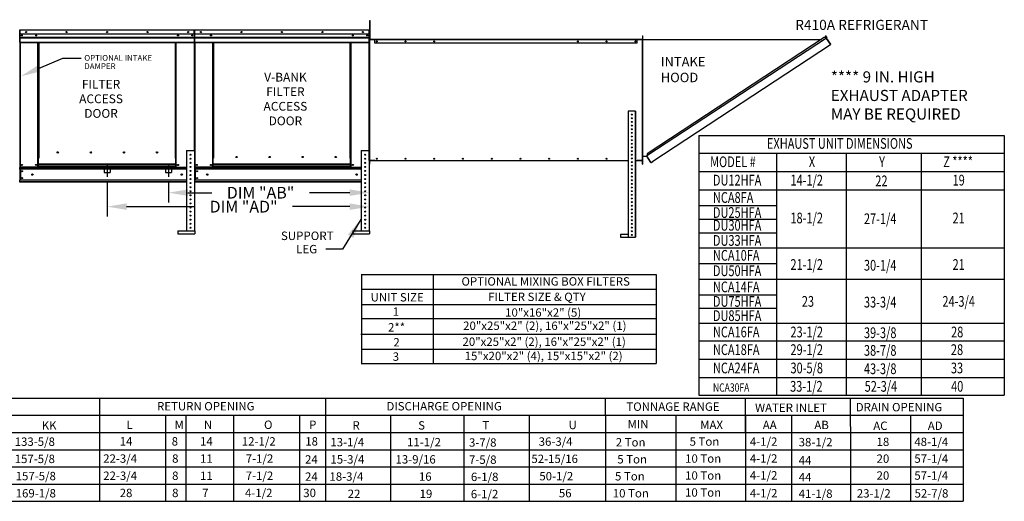
# Model space of a CAD drawing. Units: inches. Extents: x 257 to 3017, y -266 to 2.
# Drawn here: x 375 to 526, y -162 to -88 of the extents above; entities that cross this region are included whole.
import ezdxf
from ezdxf.enums import TextEntityAlignment as Align

# ---------------------------------------------------------------- set-up
doc = ezdxf.new("R2010")
doc.units = ezdxf.units.IN
doc.header["$LTSCALE"] = 4
doc.header["$MEASUREMENT"] = 0
doc.linetypes.add('CENTER2', pattern=[1.125, 0.75, -0.125, 0.125, -0.125])
doc.linetypes.add('DASHED', pattern=[0.75, 0.5, -0.25])
doc.dimstyles.new('MOD', dxfattribs={"dimscale": 1.5, "dimtxt": 1.2, "dimasz": 2, "dimexe": 1, "dimexo": 0.5, "dimgap": 1, "dimtad": 0, "dimtih": 1, "dimtoh": 1, "dimdec": 4, "dimzin": 0, "dimdsep": 46, "dimtxsty": 'Standard', "dimcen": 0.09, "dimadec": 0, "dimazin": 0, "dimtfac": 1, "dimtdec": 4, "dimtix": 1, "dimtofl": 0, "dimtmove": 0, "dimatfit": 3, "dimfxl": 1, "dimtolj": 1, "dimtzin": 0, "dimarcsym": 0})

# ---------------------------------------------------------------- blocks, each defined once
blk = doc.blocks.new('*D20')
at = {"color": 0, "lineweight": -2, "transparency": 16777216}
for p, q in [((388.39, -112.83), (388.39, -118.14)), ((428.71, -113.63), (428.71, -118.14)), ((391.39, -116.64), (401.88, -116.64)), ((425.71, -116.64), (416.88, -116.64))]:
    blk.add_line(p, q, dxfattribs=at)
at = {"color": 0, "transparency": 16777216}
for points in [[(391.39, -116.14), (391.39, -117.14), (388.39, -116.64)], [(425.71, -116.14), (425.71, -117.14), (428.71, -116.64)]]:
    blk.add_solid(points, dxfattribs=at)
at = {"layer": 'DEFPOINTS', "color": 0, "transparency": 16777216}
for p in [(388.39, -112.08), (428.71, -112.88), (428.71, -116.64)]:
    blk.add_point(p, dxfattribs=at)
at = {"color": 0, "transparency": 16777216, "insert": (409.38, -116.64), "char_height": 1.8, "attachment_point": 5}
blk.add_mtext('\\A1;DIM "AD"', dxfattribs=at)
blk = doc.blocks.new('*D21')
at = {"color": 0, "lineweight": -2, "transparency": 16777216}
for p, q in [((397.82, -112.79), (397.82, -115.99)), ((400.82, -114.49), (404.49, -114.49)), ((425.71, -114.49), (419.49, -114.49)), ((428.71, -113.63), (428.71, -115.99))]:
    blk.add_line(p, q, dxfattribs=at)
at = {"color": 0, "transparency": 16777216}
for points in [[(400.82, -113.99), (400.82, -114.99), (397.82, -114.49)], [(425.71, -113.99), (425.71, -114.99), (428.71, -114.49)]]:
    blk.add_solid(points, dxfattribs=at)
at = {"layer": 'DEFPOINTS', "color": 0, "transparency": 16777216}
for p in [(397.82, -112.04), (428.71, -112.88), (397.82, -114.49)]:
    blk.add_point(p, dxfattribs=at)
at = {"color": 0, "transparency": 16777216, "insert": (411.99, -114.49), "char_height": 1.8, "attachment_point": 5}
blk.add_mtext('\\A1;DIM "AB"', dxfattribs=at)

msp = doc.modelspace()

# ---------------------------------------------------------------- linework, layer by layer
at = {"color": 7, "linetype": 'Continuous'}
for p, q in [((428.77591, -88.00805), (428.86027, -88.00805)), ((428.77591, -88.32049), (428.77591, -88.00805)), ((428.77591, -88.32049), (428.86027, -88.32049)), ((428.77591, -90.82007), (428.77591, -88.32049)), ((428.86027, -88.32049), (428.86027, -88.00805)), ((428.86027, -90.82007), (428.86027, -88.32049)), ((374.96891, -89.48992), (374.94594, -89.48992)), ((374.94594, -89.48992), (374.94594, -93.84304)), ((374.96891, -89.48992), (374.96891, -93.84304)), ((374.98932, -89.49311), (374.96891, -89.49311)), ((374.98932, -89.44718), (374.98868, -89.44718)), ((374.98868, -89.47014), (374.98868, -89.44718)), ((374.98932, -89.47014), (374.98868, -89.47014)), ((374.98932, -89.44718), (401.78678, -89.44718)), ((374.98932, -89.45203), (374.98932, -89.44718)), ((374.98932, -89.45203), (374.98932, -89.48992)), ((401.78678, -89.48992), (374.98932, -89.48992)), ((374.98932, -90.08509), (374.98932, -89.48992)), ((401.78678, -90.08509), (374.98932, -90.08509)), ((374.99187, -90.58305), (374.99187, -90.08509)), ((374.99187, -90.58305), (401.78423, -90.58305)), ((374.99187, -90.60275), (374.99187, -90.58305)), ((374.99187, -90.60275), (401.78423, -90.60275)), ((374.99187, -90.63251), (374.99187, -90.60275)), ((401.78423, -90.63251), (374.99187, -90.63251)), ((374.99187, -90.67508), (401.78423, -90.67508)), ((374.99187, -91.35303), (374.99187, -90.67508)), ((401.78423, -90.08509), (401.78423, -90.58305)), ((401.78423, -90.58305), (401.78423, -90.60275)), ((401.78423, -90.60275), (401.78423, -90.63251)), ((401.78423, -90.63251), (401.78423, -90.67508)), ((401.78423, -90.67508), (401.78423, -91.35303)), ((401.78741, -89.44718), (401.78678, -89.44718)), ((401.78678, -89.45203), (401.78678, -89.44718)), ((401.78678, -89.48992), (401.78678, -89.45203)), ((401.78741, -89.47014), (401.78678, -89.47014)), ((401.78678, -90.08509), (401.78678, -89.48992)), ((401.80719, -89.49311), (401.78678, -89.49311)), ((401.78741, -89.47014), (401.78741, -89.44718)), ((401.80719, -89.48992), (401.83016, -89.48992)), ((401.80719, -93.84304), (401.80719, -89.48992)), ((401.83016, -89.48992), (401.83016, -93.84304)), ((401.83016, -93.84304), (401.83016, -89.48992)), ((401.85312, -89.48992), (401.85312, -93.84304)), ((401.87353, -89.49311), (401.85312, -89.49311)), ((401.8729, -89.47014), (401.8729, -89.44718)), ((401.87353, -89.44718), (401.8729, -89.44718)), ((401.87353, -89.47014), (401.8729, -89.47014)), ((401.87353, -89.44718), (428.67099, -89.44718)), ((401.87353, -89.45203), (401.87353, -89.44718)), ((401.87353, -89.45203), (401.87353, -89.48992)), ((428.67099, -89.48992), (401.87353, -89.48992)), ((401.87353, -90.08509), (401.87353, -89.48992)), ((428.67099, -90.08509), (401.87353, -90.08509)), ((401.87608, -90.58305), (401.87608, -90.08509)), ((401.87608, -90.58305), (428.66844, -90.58305)), ((401.87608, -90.60275), (401.87608, -90.58305)), ((401.87608, -90.60275), (428.66844, -90.60275)), ((401.87608, -90.63251), (401.87608, -90.60275)), ((428.66844, -90.63251), (401.87608, -90.63251)), ((401.87608, -90.67508), (401.87608, -90.63251)), ((401.87608, -90.67508), (428.66844, -90.67508)), ((401.87608, -91.35303), (401.87608, -90.67508)), ((401.89009, -89.48992), (401.91306, -89.48992)), ((428.66844, -90.08509), (428.66844, -90.58305)), ((428.66844, -90.58305), (428.66844, -90.60275)), ((428.66844, -90.60275), (428.66844, -90.63251)), ((428.66844, -90.63251), (428.66844, -90.67508)), ((428.66844, -90.67508), (428.66844, -91.35303)), ((428.67099, -89.45203), (428.67099, -89.44718)), ((428.67163, -89.44718), (428.67099, -89.44718)), ((428.67099, -89.48992), (428.67099, -89.45203)), ((428.67163, -89.47014), (428.67099, -89.47014)), ((428.67099, -90.08509), (428.67099, -89.48992)), ((428.6914, -89.49311), (428.67099, -89.49311)), ((428.67163, -89.47014), (428.67163, -89.44718)), ((428.6914, -89.48992), (428.71437, -89.48992)), ((428.6914, -93.84304), (428.6914, -89.48992)), ((428.77591, -90.11706), (428.71342, -90.11706)), ((428.71342, -90.74196), (428.77591, -90.74196)), ((428.71437, -93.84304), (428.71437, -89.48992)), ((428.71437, -90.90568), (428.71437, -90.74533)), ((428.73455, -90.90568), (428.73455, -90.74196)), ((428.77591, -90.82007), (428.86027, -90.82007)), ((470.74597, -90.36237), (470.74597, -90.90568)), ((470.74597, -90.36237), (470.76615, -90.36237)), ((470.75606, -110.10596), (470.75606, -90.36236)), ((470.77622, -90.36236), (470.75606, -90.36236)), ((470.77622, -110.10596), (470.77622, -90.36236)), ((499.01448, -90.69818), (471.39093, -108.83056)), ((498.67914, -90.62822), (471.46012, -108.49506)), ((499.01448, -90.69818), (498.67914, -90.62822)), ((498.83589, -90.36069), (498.85274, -90.34961)), ((498.83589, -90.36069), (499.03407, -90.66204)), ((499.01233, -90.629), (498.83589, -90.36069)), ((498.85274, -90.34961), (499.05091, -90.65097)), ((499.0291, -90.68609), (499.01448, -90.69818)), ((499.01448, -90.69818), (499.01448, -90.69818)), ((499.03507, -90.72955), (499.01448, -90.69818)), ((499.04018, -90.70294), (499.02441, -90.71331)), ((499.0291, -90.68609), (499.04018, -90.70294)), ((499.03407, -90.66204), (499.05091, -90.65097)), ((499.0446, -90.74406), (499.03507, -90.72955)), ((499.63883, -91.64631), (499.0446, -90.74406)), ((499.0446, -90.74406), (499.63728, -91.64698)), ((499.0446, -90.74406), (499.0446, -90.74406)), ((374.99187, -91.35303), (401.78423, -91.35303)), ((374.99187, -91.35303), (374.99187, -91.39577)), ((374.99187, -91.39577), (401.78423, -91.39577)), ((375.01165, -91.39577), (375.01165, -110.54424)), ((377.75691, -109.17209), (377.75691, -91.39577)), ((377.79965, -109.17209), (377.79965, -91.39577)), ((377.81942, -109.17209), (377.81942, -91.39577)), ((377.83952, -91.39577), (377.83952, -109.17209)), ((377.88226, -91.39577), (377.88226, -109.17209)), ((398.89384, -109.17209), (398.89384, -91.39577)), ((398.93658, -109.17209), (398.93658, -91.39577)), ((398.95668, -109.17209), (398.95668, -91.39577)), ((398.97645, -109.17209), (398.97645, -91.39577)), ((399.01919, -109.17209), (399.01919, -91.39577)), ((401.76445, -91.39577), (401.76445, -108.02273)), ((401.78423, -91.39577), (401.78423, -91.35303)), ((401.87608, -91.35303), (428.66844, -91.35303)), ((401.87608, -91.35303), (401.87608, -91.39577)), ((401.87608, -91.39577), (428.66844, -91.39577)), ((401.89586, -91.39577), (401.89586, -110.54424)), ((404.64112, -109.17209), (404.64112, -91.39577)), ((404.68386, -109.17209), (404.68386, -91.39577)), ((404.70364, -109.17209), (404.70364, -91.39577)), ((404.72373, -91.39577), (404.72373, -109.17209)), ((404.76647, -91.39577), (404.76647, -109.17209)), ((425.77805, -109.17209), (425.77805, -91.39577)), ((425.82079, -109.17209), (425.82079, -91.39577)), ((425.84089, -109.17209), (425.84089, -91.39577)), ((425.86066, -109.17209), (425.86066, -91.39577)), ((425.9034, -109.17209), (425.9034, -91.39577)), ((428.64866, -91.39577), (428.64866, -108.02273)), ((428.66844, -91.39577), (428.66844, -91.35303)), ((428.73455, -90.90568), (428.71437, -90.90568)), ((428.71437, -109.52509), (428.71437, -90.94325)), ((428.73455, -90.94325), (428.71437, -90.94325)), ((428.73455, -109.52509), (428.73455, -90.94325)), ((428.73455, -90.94325), (428.75194, -90.94325)), ((429.5655, -90.92306), (428.75194, -90.92306)), ((428.75194, -90.92306), (428.75194, -90.94325)), ((428.75194, -90.94325), (428.75194, -109.52509)), ((428.75194, -90.94325), (429.57559, -90.94325)), ((429.5655, -90.94325), (428.75194, -90.94325)), ((429.5655, -90.92306), (429.57559, -90.92306)), ((429.5655, -90.92306), (429.5655, -90.94325)), ((429.57559, -90.96063), (429.57559, -90.92306)), ((469.90493, -90.92306), (429.57559, -90.92306)), ((429.57559, -91.48375), (429.57559, -90.96063)), ((469.90493, -90.96063), (429.57559, -90.96063)), ((469.90493, -91.48375), (429.57559, -91.48375)), ((469.90493, -90.92306), (469.91502, -90.92306)), ((469.90493, -90.92306), (469.90493, -90.96063)), ((469.90493, -90.94325), (470.72859, -90.94325)), ((469.90493, -91.48375), (469.90493, -90.96063)), ((470.72859, -90.92306), (469.91502, -90.92306)), ((469.91502, -90.92306), (469.91502, -90.94325)), ((470.72859, -90.94325), (469.91502, -90.94325)), ((470.72859, -90.92306), (470.72859, -90.94325)), ((470.72859, -109.52509), (470.72859, -90.94325)), ((470.72859, -90.94325), (470.74597, -90.94325)), ((470.74597, -90.90568), (470.76615, -90.90568)), ((470.74597, -109.52509), (470.74597, -90.94325)), ((470.74597, -90.94325), (470.76615, -90.94325)), ((470.76615, -90.86562), (470.76615, -90.90568)), ((470.76615, -109.52509), (470.76615, -90.94325)), ((470.77622, -90.90361), (498.26166, -90.90225)), ((472.30956, -109.66356), (499.65787, -91.67835)), ((499.63883, -91.64631), (499.63728, -91.64698)), ((499.65787, -91.67835), (499.63728, -91.64698)), ((499.64837, -91.66081), (499.63883, -91.64631)), ((499.64837, -91.66081), (499.64837, -91.66081)), ((499.64837, -91.66081), (499.65787, -91.67835)), ((374.96891, -93.84304), (374.94594, -93.84304)), ((374.96891, -93.84304), (374.96891, -110.54424)), ((401.80719, -93.84304), (401.80719, -108.02273)), ((401.80719, -93.84304), (401.83016, -93.84304)), ((401.85312, -93.84304), (401.83016, -93.84304)), ((401.85312, -93.84304), (401.85312, -110.54424)), ((428.6914, -93.84304), (428.6914, -108.02273)), ((428.6914, -93.84304), (428.71437, -93.84304)), ((468.50321, -101.92213), (468.50321, -121.31439)), ((469.59095, -101.92213), (468.50321, -101.92213)), ((469.59095, -101.92213), (469.59095, -121.31439)), ((469.62459, -101.92213), (469.59095, -101.92213)), ((469.62459, -101.92213), (469.62459, -121.31439)), ((380.89186, -108.3134), (380.89186, -108.26879)), ((400.57929, -108.02273), (400.57929, -120.36397)), ((400.57929, -108.02273), (401.82907, -108.02273)), ((401.82907, -108.02273), (401.82907, -120.36397)), ((408.38261, -109.02262), (408.38261, -108.97804)), ((427.4635, -108.02273), (427.4635, -120.36397)), ((427.4635, -108.02273), (428.71329, -108.02273)), ((428.71329, -108.02273), (428.71329, -120.36397)), ((470.77622, -108.866), (471.39093, -108.866)), ((471.46012, -108.49506), (471.38362, -108.866)), ((472.01373, -109.77936), (471.39093, -108.83056)), ((472.02487, -109.83), (471.39093, -108.866)), ((377.75691, -109.17209), (377.79965, -109.17209)), ((377.75691, -110.54424), (377.75691, -109.17209)), ((377.75691, -109.19506), (377.83952, -109.19506)), ((377.83952, -109.2378), (377.75691, -109.2378)), ((377.83952, -110.5015), (377.75691, -110.5015)), ((377.79965, -109.17209), (377.83952, -109.17209)), ((377.83952, -109.17209), (377.88226, -109.17209)), ((377.83952, -110.12576), (377.83952, -109.17209)), ((398.93658, -110.12576), (377.83952, -110.12576)), ((377.83952, -110.12576), (377.83952, -110.13847)), ((377.83952, -110.13847), (398.93658, -110.13847)), ((377.83952, -110.47403), (377.83952, -110.13847)), ((398.93658, -110.47403), (377.83952, -110.47403)), ((377.83952, -110.54424), (377.83952, -110.47403)), ((398.93658, -109.17209), (398.89384, -109.17209)), ((398.93658, -110.12576), (398.93658, -109.17209)), ((398.93658, -109.17209), (398.97645, -109.17209)), ((398.93658, -109.19506), (399.01919, -109.19506)), ((399.01919, -109.2378), (398.93658, -109.2378)), ((398.93658, -110.13847), (398.93658, -110.12576)), ((398.93658, -110.47403), (398.93658, -110.13847)), ((398.93658, -110.47403), (398.93658, -110.54424)), ((399.01919, -110.5015), (398.93658, -110.5015)), ((398.97645, -109.17209), (399.01919, -109.17209)), ((399.01919, -110.54424), (399.01919, -109.17209)), ((404.64112, -110.54424), (404.64112, -109.17209)), ((404.72373, -110.5015), (404.64112, -110.5015)), ((404.72373, -110.12576), (404.72373, -109.17209)), ((425.82079, -110.12576), (404.72373, -110.12576)), ((404.72373, -110.12576), (404.72373, -110.13847)), ((404.72373, -110.13847), (425.82079, -110.13847)), ((404.72373, -110.47403), (404.72373, -110.13847)), ((425.82079, -110.47403), (404.72373, -110.47403)), ((404.72373, -110.54424), (404.72373, -110.47403)), ((425.82079, -109.17209), (425.77805, -109.17209)), ((425.82079, -109.17209), (425.86066, -109.17209)), ((425.82079, -110.12576), (425.82079, -109.17209)), ((425.82079, -109.19506), (425.9034, -109.19506)), ((425.9034, -109.2378), (425.82079, -109.2378)), ((425.82079, -110.13847), (425.82079, -110.12576)), ((425.82079, -110.47403), (425.82079, -110.13847)), ((425.82079, -110.47403), (425.82079, -110.54424)), ((425.9034, -110.5015), (425.82079, -110.5015)), ((425.86066, -109.17209), (425.9034, -109.17209)), ((425.9034, -110.54424), (425.9034, -109.17209)), ((428.73455, -109.52509), (428.72783, -109.52509)), ((428.73455, -110.10596), (428.72783, -110.10596)), ((428.75194, -109.52509), (428.73455, -109.52509)), ((428.73455, -109.56266), (428.73455, -110.10596)), ((428.75194, -109.54527), (428.75194, -109.52509)), ((428.75194, -109.52509), (468.50321, -109.52509)), ((429.5655, -109.54527), (428.75194, -109.54527)), ((429.5655, -109.54527), (429.5655, -109.52509)), ((429.57559, -109.54527), (429.5655, -109.54527)), ((429.57559, -109.54527), (429.57559, -109.52509)), ((429.57559, -109.54527), (468.50321, -109.54527)), ((469.62459, -109.52509), (470.72859, -109.52509)), ((469.62459, -109.54527), (469.90493, -109.54527)), ((469.90493, -109.52509), (469.90493, -109.54527)), ((469.91502, -109.54527), (469.90493, -109.54527)), ((469.91502, -109.54527), (469.91502, -109.52509)), ((470.72859, -109.54527), (469.91502, -109.54527)), ((470.74597, -109.52509), (470.72859, -109.52509)), ((470.72859, -109.54527), (470.72859, -109.52509)), ((470.74597, -109.52509), (470.76615, -109.52509)), ((470.74597, -110.10596), (470.74597, -109.56266)), ((470.74597, -109.56266), (470.76615, -109.56266)), ((470.74597, -110.10596), (470.76615, -110.10596)), ((470.77622, -110.10596), (470.75606, -110.10596)), ((470.76615, -110.08578), (470.76615, -109.56266)), ((470.76615, -110.10596), (470.76615, -110.08578)), ((472.01373, -109.77936), (472.03432, -109.81073)), ((472.02487, -109.83), (472.04172, -109.81892)), ((472.04172, -109.81892), (472.03432, -109.81073)), ((472.06577, -109.82388), (472.30956, -109.66356)), ((472.06577, -109.82388), (472.07684, -109.84073)), ((472.07684, -109.84073), (472.32064, -109.68041)), ((472.30956, -109.66356), (472.32064, -109.68041)), ((374.96567, -110.62521), (375.00841, -110.62521)), ((374.99187, -110.54424), (374.99187, -110.61186)), ((374.99187, -110.61186), (400.57929, -110.61186)), ((374.99187, -110.8632), (374.99187, -110.61186)), ((400.57929, -110.8632), (374.99187, -110.8632)), ((374.99187, -110.8632), (374.99187, -112.56515)), ((377.75691, -110.54424), (375.01165, -110.54424)), ((375.03972, -110.8632), (375.03972, -112.56515)), ((375.05949, -110.8632), (375.05949, -112.56515)), ((377.83952, -110.54424), (377.75691, -110.54424)), ((377.83952, -110.54424), (398.93658, -110.54424)), ((399.01919, -110.54424), (398.93658, -110.54424)), ((399.01919, -110.54424), (400.57929, -110.54424)), ((401.12752, -110.5373), (401.28084, -110.5373)), ((401.84735, -110.54423), (401.89009, -110.54423)), ((401.85312, -110.54424), (401.89586, -110.54424)), ((401.87608, -110.54424), (401.87608, -110.61186)), ((401.87608, -110.8632), (401.87608, -110.61186)), ((401.87608, -110.61186), (427.4635, -110.61186)), ((427.4635, -110.8632), (401.87608, -110.8632)), ((401.87608, -110.8632), (401.87608, -112.56515)), ((404.64112, -110.54424), (401.89586, -110.54424)), ((401.92393, -110.8632), (401.92393, -112.56515)), ((401.9437, -110.8632), (401.9437, -112.56515)), ((404.72373, -110.54424), (404.64112, -110.54424)), ((404.72373, -110.54424), (425.82079, -110.54424)), ((425.9034, -110.54424), (425.82079, -110.54424)), ((425.9034, -110.54424), (427.4635, -110.54424)), ((428.01173, -110.5373), (428.16505, -110.5373)), ((400.57929, -112.56515), (374.99187, -112.56515)), ((374.99187, -112.88411), (374.99187, -112.56515)), ((400.57929, -112.81649), (374.99187, -112.81649)), ((400.57929, -112.88411), (374.99187, -112.88411)), ((427.4635, -112.56515), (401.87608, -112.56515)), ((401.87608, -112.81649), (401.87608, -112.56515)), ((427.4635, -112.81649), (401.87608, -112.81649)), ((401.87608, -112.81649), (401.87608, -112.88411)), ((427.4635, -112.88411), (401.87608, -112.88411)), ((399.28888, -120.36397), (399.28888, -120.83264)), ((399.28888, -120.36397), (401.86657, -120.36397)), ((399.28888, -120.83264), (401.86657, -120.83264)), ((401.86657, -120.36397), (401.86657, -120.83264)), ((426.17309, -120.36397), (428.75078, -120.36397)), ((426.17309, -120.36397), (426.17309, -120.83264)), ((426.17309, -120.83264), (428.75078, -120.83264)), ((428.75078, -120.36397), (428.75078, -120.83264)), ((468.50321, -120.92752), (467.34538, -120.92752)), ((467.34538, -120.92752), (467.34538, -121.31439)), ((469.62459, -120.40087), (469.62459, -120.78775)), ((469.62459, -120.92752), (469.65823, -120.92752)), ((469.65823, -120.92752), (469.65823, -121.34803)), ((467.34538, -121.31439), (469.62459, -121.31439)), ((467.34538, -121.31439), (467.34538, -121.34803)), ((467.34538, -121.34803), (469.65823, -121.34803))]:
    msp.add_line(p, q, dxfattribs=at)
at = {"color": 7}
for p, q in [((428.73455, -90.74196), (428.71437, -90.74196)), ((470.76615, -90.86562), (470.76615, -90.36237)), ((377.85793, -95.39474), (381.57066, -93.78338)), ((381.57066, -93.78338), (384.37772, -93.78338)), ((479.40969, -105.67378), (479.40969, -145.66001)), ((479.40969, -105.67378), (526.3655, -105.67378)), ((526.3655, -105.67378), (526.3655, -145.66001)), ((479.40969, -108.38951), (526.3655, -108.38951)), ((491.35459, -108.38951), (491.35459, -145.66001)), ((502.05887, -108.38951), (502.05887, -145.66001)), ((513.59682, -108.38951), (513.59682, -145.66001)), ((428.71437, -109.52509), (428.72783, -109.52509)), ((428.71437, -109.56265), (428.71437, -110.10596)), ((428.71437, -110.10596), (428.72783, -110.10596)), ((479.40969, -111.21386), (526.3655, -111.21386)), ((479.40969, -114.03822), (526.3655, -114.03822)), ((479.40969, -116.47732), (491.35459, -116.47732)), ((479.40969, -118.54384), (491.35459, -118.54384)), ((479.40969, -120.65087), (491.35459, -120.65087)), ((479.40969, -123.00003), (526.3655, -123.00003)), ((479.40969, -125.3917), (491.35459, -125.3917)), ((427.46084, -127.06453), (472.81894, -127.06453)), ((427.49011, -127.06431), (427.49011, -135.17984)), ((438.51527, -127.06453), (438.51527, -140.78514)), ((472.81894, -127.06453), (472.81894, -140.78514)), ((479.40969, -127.81577), (526.3655, -127.81577)), ((427.49172, -129.31514), (472.81894, -129.31514)), ((479.40969, -130.22009), (491.35459, -130.22009)), ((427.49172, -131.71514), (472.81894, -131.71514)), ((479.40969, -132.2814), (491.35459, -132.2814)), ((427.46084, -133.85514), (472.81894, -133.85514)), ((479.40969, -134.57984), (526.3655, -134.57984)), ((427.42997, -136.24514), (472.81894, -136.24514)), ((427.49011, -135.17984), (427.49011, -140.78514)), ((479.40969, -137.29557), (526.3655, -137.29557)), ((479.40969, -137.29557), (526.3655, -137.29557)), ((427.47055, -138.575), (472.81894, -138.57429)), ((427.46084, -140.78514), (472.81894, -140.78514)), ((479.40969, -140.11993), (526.3655, -140.11993)), ((479.40969, -142.94429), (526.3655, -142.94429)), ((387.22375, -146.1365), (387.22375, -161.9835)), ((421.98573, -146.14339), (421.98573, -161.9835)), ((465.0445, -148.78855), (465.0445, -146.14339)), ((479.40969, -145.66001), (526.3655, -145.66001)), ((486.54809, -151.40762), (486.54809, -146.17955)), ((520.03171, -146.11256), (520.03171, -161.9835)), ((520.03171, -148.75772), (257.34996, -148.75772)), ((397.37861, -148.78855), (397.37861, -161.9835)), ((400.47749, -148.78855), (400.47749, -161.9835)), ((407.82182, -148.78855), (407.82182, -154.05277)), ((417.98076, -148.78855), (417.98076, -161.9835)), ((431.99405, -148.78855), (431.99405, -161.9835)), ((443.26596, -148.78855), (443.26596, -161.9835)), ((453.31186, -148.78855), (453.31186, -161.9835)), ((465.0445, -148.78855), (465.0445, -151.43371)), ((465.0445, -148.78855), (465.0445, -151.43371)), ((475.84829, -148.75772), (475.84829, -161.9835)), ((486.54809, -148.76246), (486.54809, -151.40762)), ((486.54809, -148.76246), (486.54809, -151.40762)), ((486.54809, -148.78855), (486.54809, -151.43371)), ((260.57036, -151.40287), (396.20767, -151.40287)), ((269.07492, -151.40287), (520.03171, -151.40287)), ((486.54809, -151.40762), (486.54809, -154.05277)), ((486.54809, -151.40762), (486.54809, -154.05277)), ((465.0445, -151.43371), (465.0445, -154.07886)), ((465.0445, -151.43371), (465.0445, -154.07886)), ((486.54809, -151.43371), (486.54809, -154.07886)), ((269.07492, -154.04803), (520.03171, -154.04803)), ((407.82182, -154.05277), (407.82182, -156.69793)), ((465.0445, -154.07886), (465.0445, -161.9835)), ((486.54809, -154.05277), (486.54809, -156.69793)), ((486.54809, -154.07886), (486.54809, -156.72402)), ((257.34996, -156.69318), (520.03171, -156.69318)), ((407.82182, -156.69793), (407.82182, -159.34309)), ((486.54809, -156.72402), (486.54809, -159.36918)), ((269.07492, -159.33834), (520.03171, -159.33834)), ((407.82182, -159.34309), (407.82182, -161.9835)), ((486.54809, -159.36918), (486.54809, -161.9835)), ((260.56266, -161.9835), (520.03171, -161.9835))]:
    msp.add_line(p, q, dxfattribs=at)
at = {"color": 7, "linetype": 'DASHED'}
for p, q in [((387.91943, -110.4678), (387.91943, -111.40504)), ((388.85667, -110.4678), (388.85667, -111.40504)), ((397.35397, -110.4678), (397.35397, -111.40504)), ((398.29121, -110.4678), (398.29121, -111.40504)), ((387.91943, -111.40504), (388.85667, -111.40504)), ((397.35397, -111.40504), (398.29121, -111.40504))]:
    msp.add_line(p, q, dxfattribs=at)
at = {"color": 7, "linetype": 'CENTER2'}
for p, q in [((388.38805, -110.12738), (388.38805, -112.03641)), ((397.82259, -110.12738), (397.82259, -112.03641))]:
    msp.add_line(p, q, dxfattribs=at)
for p, q in [((424.61048, -123.1989, 0.00138), (422.00895, -123.1989, 0.00138)), ((257.34996, -146.11256), (520.03171, -146.11256)), ((502.73159, -148.31718), (502.73159, -146.1746)), ((502.73159, -150.45976), (502.73159, -148.31718)), ((493.63675, -148.75772), (493.63675, -150.45976)), ((511.96123, -148.75772), (511.96123, -150.45976)), ((493.63675, -150.45976), (493.63675, -161.9835)), ((502.73159, -150.45976), (502.73159, -161.9835)), ((511.96123, -150.45976), (511.96123, -161.9835))]:
    msp.add_line(p, q)
at = {"color": 7, "linetype": 'Continuous'}
for centre, radius in [((375.28786, -90.28221), 0.07974), ((375.28786, -90.28221), 0.04146), ((375.92578, -89.76613), 0.07974), ((375.92578, -89.76613), 0.04146), ((377.48069, -90.28221), 0.07974), ((377.48069, -90.28221), 0.04146), ((382.15691, -89.76613), 0.07974), ((382.15691, -89.76613), 0.04146), ((388.38805, -89.76613), 0.07974), ((388.38805, -89.76613), 0.04146), ((394.61918, -89.76613), 0.07974), ((394.61918, -89.76613), 0.04146), ((399.29541, -90.28221), 0.07974), ((400.85032, -89.76613), 0.07974), ((400.85032, -89.76613), 0.04146), ((401.48823, -90.28221), 0.07974), ((401.48823, -90.28221), 0.04146), ((402.80999, -89.76613), 0.07974), ((402.80999, -89.76613), 0.04146), ((404.3649, -90.28221), 0.07974), ((404.3649, -90.28221), 0.04146), ((409.04113, -89.76613), 0.07974), ((409.04113, -89.76613), 0.04146), ((415.27226, -89.76613), 0.07974), ((415.27226, -89.76613), 0.04146), ((421.5034, -89.76613), 0.07974), ((421.5034, -89.76613), 0.04146), ((426.17962, -90.28221), 0.07974), ((426.17962, -90.28221), 0.04146), ((427.73453, -89.76613), 0.07974), ((427.73453, -89.76613), 0.04146), ((428.37245, -90.28221), 0.07974), ((428.37245, -90.28221), 0.04146), ((429.85593, -91.20341), 0.07009), ((429.85537, -91.20341), 0.03644), ((434.27474, -91.20341), 0.07009), ((434.27418, -91.20341), 0.03644), ((438.69354, -91.20341), 0.07009), ((438.69298, -91.20341), 0.03644), ((460.78755, -91.20341), 0.07009), ((460.78698, -91.20341), 0.03644), ((465.20635, -91.20341), 0.07009), ((465.20579, -91.20341), 0.03644), ((469.62515, -91.20341), 0.07009), ((469.62459, -91.20341), 0.03644), ((469.0639, -102.48282), 0.07009), ((469.0639, -103.04351), 0.07009), ((469.0639, -103.6042), 0.07009), ((469.0639, -104.16489), 0.07009), ((469.0639, -104.72558), 0.07009), ((469.0639, -105.28627), 0.07009), ((469.0639, -105.84696), 0.07009), ((469.0639, -106.40765), 0.07009), ((469.0639, -106.96834), 0.07009), ((469.0639, -107.52903), 0.07009), ((380.79556, -108.29109), 0.09885), ((385.88719, -108.29109), 0.09885), ((390.97881, -108.29109), 0.09885), ((396.07044, -108.29109), 0.09885), ((401.20418, -108.64762), 0.07811), ((408.28637, -109.00033), 0.09879), ((413.37511, -109.00033), 0.09879), ((418.46386, -109.00033), 0.09879), ((423.5526, -109.00033), 0.09879), ((428.08839, -108.64762), 0.07811), ((469.0639, -108.08972), 0.07009), ((469.0639, -108.65041), 0.07009), ((375.28786, -110.22529), 0.07974), ((375.28786, -110.22529), 0.04146), ((377.48069, -110.22529), 0.07974), ((377.48069, -110.22529), 0.04146), ((399.29541, -110.22529), 0.07974), ((399.29541, -110.22529), 0.04146), ((401.20418, -109.27252), 0.07811), ((401.20418, -109.89741), 0.07811), ((401.20418, -110.5223), 0.07811), ((402.17208, -110.22529), 0.07974), ((402.17208, -110.22529), 0.04146), ((404.3649, -110.22529), 0.07974), ((404.3649, -110.22529), 0.04146), ((426.17962, -110.22529), 0.07974), ((426.17962, -110.22529), 0.04146), ((428.08839, -109.27252), 0.07811), ((428.08839, -109.89741), 0.07811), ((428.08839, -110.5223), 0.07811), ((429.85537, -109.26493), 0.07009), ((429.85593, -109.26493), 0.03644), ((434.27418, -109.26493), 0.07009), ((434.27474, -109.26493), 0.03644), ((438.69298, -109.26493), 0.07009), ((438.69354, -109.26493), 0.03644), ((443.11178, -109.26493), 0.07009), ((443.11234, -109.26493), 0.03644), ((447.53058, -109.26493), 0.07009), ((447.53114, -109.26493), 0.03644), ((451.94938, -109.26493), 0.07009), ((451.94994, -109.26493), 0.03644), ((456.36818, -109.26493), 0.07009), ((456.36874, -109.26493), 0.03644), ((460.78698, -109.26493), 0.07009), ((460.78755, -109.26493), 0.03644), ((465.20579, -109.26493), 0.07009), ((465.20635, -109.26493), 0.03644), ((469.0639, -109.2111), 0.07009), ((469.0639, -109.77179), 0.07009), ((469.0639, -110.33248), 0.07009), ((375.34304, -111.18949), 0.07974), ((375.34304, -111.18949), 0.04146), ((376.90561, -111.71417), 0.09967), ((399.87049, -111.71417), 0.09967), ((401.20418, -111.1472), 0.07811), ((401.20418, -111.77209), 0.07811), ((402.22726, -111.18949), 0.07974), ((402.22726, -111.18949), 0.04146), ((403.78982, -111.71417), 0.09967), ((426.7547, -111.71417), 0.09967), ((428.08839, -111.1472), 0.07811), ((428.08839, -111.77209), 0.07811), ((469.0639, -110.89317), 0.07009), ((469.0639, -111.45386), 0.07009), ((469.0639, -112.01455), 0.07009), ((375.34304, -112.23886), 0.07974), ((375.34304, -112.23886), 0.04146), ((401.20418, -112.39699), 0.07811), ((401.20418, -113.02188), 0.07811), ((402.22726, -112.23886), 0.07974), ((402.22726, -112.23886), 0.04146), ((428.08839, -112.39699), 0.07811), ((428.08839, -113.02188), 0.07811), ((469.0639, -112.57525), 0.07009), ((469.0639, -112.57525), 0.07009), ((469.0639, -113.13594), 0.07009), ((469.0639, -113.13594), 0.07009), ((401.20418, -113.64678), 0.07811), ((401.20418, -114.27167), 0.07811), ((401.20418, -114.89657), 0.07811), ((428.08839, -113.64678), 0.07811), ((428.08839, -114.27167), 0.07811), ((428.08839, -114.89657), 0.07811), ((469.0639, -113.69663), 0.07009), ((469.0639, -114.25732), 0.07009), ((469.0639, -114.25732), 0.07009), ((469.0639, -114.81801), 0.07009), ((401.20418, -115.52146), 0.07811), ((401.20418, -116.14636), 0.07811), ((428.08839, -115.52146), 0.07811), ((428.08839, -116.14636), 0.07811), ((469.0639, -115.3787), 0.07009), ((469.0639, -115.93939), 0.07009), ((469.0639, -116.50008), 0.07009), ((401.20418, -116.77125), 0.07811), ((401.20418, -117.39614), 0.07811), ((401.20418, -118.02104), 0.07811), ((428.08839, -116.77125), 0.07811), ((428.08839, -117.39614), 0.07811), ((428.08839, -118.02104), 0.07811), ((469.0639, -117.06077), 0.07009), ((469.0639, -117.62146), 0.07009), ((401.20418, -118.64593), 0.07811), ((401.20418, -119.27083), 0.07811), ((428.08839, -118.64593), 0.07811), ((428.08839, -119.27083), 0.07811), ((469.0639, -118.18215), 0.07009), ((469.0639, -118.74284), 0.07009), ((469.0639, -119.30353), 0.07009), ((401.20418, -119.89572), 0.07811), ((428.08839, -119.89572), 0.07811), ((469.0639, -119.86422), 0.07009), ((469.0639, -119.86422), 0.07009), ((469.0639, -120.42491), 0.07009), ((469.0639, -120.42491), 0.07009), ((469.0639, -120.9856), 0.07009), ((469.0639, -120.9856), 0.07009)]:
    msp.add_circle(centre, radius, dxfattribs=at)
for centre, radius, start, end in [((374.98868, -89.48992), 0.04274, 90, 180), ((374.98868, -89.48992), 0.01978, 90, 180), ((401.78741, -89.48992), 0.04274, 0, 90), ((401.78741, -89.48992), 0.01978, 0, 90), ((401.8729, -89.48992), 0.04274, 90, 180), ((401.8729, -89.48992), 0.01978, 90, 180), ((428.67163, -89.48992), 0.04274, 0, 90), ((428.67163, -89.48992), 0.01978, 0, 90), ((499.01956, -90.67158), 0.01736, 303.33, 33.33), ((499.01956, -90.67158), 0.03752, 303.33, 33.33), ((428.75193, -90.90568), 0.03757, 180, 270), ((428.75193, -90.90568), 0.01738, 180, 270), ((429.85593, -91.20341), 0.03644, 90.4407694, 270), ((434.27474, -91.20341), 0.03644, 90.4407412, 270), ((438.69354, -91.20341), 0.03644, 90.4408583, 270), ((460.78755, -91.20341), 0.03644, 90.4411006, 270), ((465.20635, -91.20341), 0.03644, 90.4406058, 270), ((469.62515, -91.20341), 0.03644, 90.4410991, 270), ((470.72859, -90.90568), 0.01738, 270, 0), ((470.72859, -90.90568), 0.03757, 270, 0), ((497.95679, -91.18228), 0.07001, 105.8737604, 140.6888506), ((374.98868, -93.84304), 0.04274, 180, 242.4393969), ((401.78741, -93.84304), 0.04274, 297.5606031, 0), ((401.8729, -93.84304), 0.04274, 180, 242.4393969), ((428.67163, -93.84304), 0.04274, 297.5606031, 0), ((380.87345, -108.29109), 0.0514, 82.3810088, 180), ((380.87345, -108.29109), 0.0514, 180, 277.6189911), ((385.96508, -108.29109), 0.0514, 82.3810085, 180), ((385.96508, -108.29109), 0.0514, 180, 277.6189914), ((391.0567, -108.29109), 0.0514, 82.3810088, 180), ((391.0567, -108.29109), 0.0514, 180, 277.6189912), ((396.14833, -108.29109), 0.0514, 82.3810091, 180), ((396.14833, -108.29109), 0.0514, 180, 277.6189909), ((408.36422, -109.00033), 0.05137, 82.3810088, 180), ((408.36422, -109.00033), 0.05137, 180, 277.6189911), ((413.45296, -109.00033), 0.05137, 82.3810085, 180), ((413.45296, -109.00033), 0.05137, 180, 277.6189914), ((418.54171, -109.00033), 0.05137, 82.3810088, 180), ((418.54171, -109.00033), 0.05137, 180, 277.6189912), ((423.63045, -109.00033), 0.05137, 82.3810091, 180), ((423.63045, -109.00033), 0.05137, 180, 277.6189909), ((428.75194, -109.56265), 0.03757, 90, 180), ((428.75193, -109.56266), 0.01738, 90, 180), ((469.62459, -109.26493), 0.07009, 270, 90), ((469.62515, -109.26493), 0.03644, 269.1184917, 90.8815083), ((470.72859, -109.56266), 0.03757, 0, 90), ((470.72859, -109.56266), 0.01738, 0, 90), ((472.05623, -109.80938), 0.03752, 213.3298251, 303.3298251), ((472.05623, -109.80938), 0.01736, 213.3298251, 303.3298251)]:
    msp.add_arc(centre, radius, start, end, dxfattribs=at)
at = {"color": 7}
msp.add_solid([(377.65887, -94.93607), (378.05699, -95.8534), (375.10594, -96.58912)], dxfattribs=at)

# ---------------------------------------------------------------- texts
at = {"color": 7, "linetype": 'Continuous'}
for s, height, p in [('R410A REFRIGERANT', 1.546875, (494.20964, -89.44232)), ('SUPPORT', 1.301864, (415.11694, -121.77814)), ('LEG', 1.301864, (417.4507, -123.82829))]:
    msp.add_text(s, height=height, dxfattribs=at).set_placement(p)
at = {"color": 7}
for s, height, p in [('OPTIONAL INTAKE', 0.892515, (384.87612, -94.19615)), ('DAMPER', 0.892515, (384.87612, -95.47338)), ('FILTER SIZE & QTY', 1.29, (447.00319, -131.16214)), ('KK', 1.29, (378.3348, -150.96098)), ('L', 1.29, (391.36039, -150.847)), ('M', 1.29, (398.76332, -150.847)), ('N', 1.29, (403.27727, -150.847)), ('O', 1.29, (412.51702, -150.847)), ('P', 1.29, (419.4547, -150.847)), ('R', 1.29, (426.1262, -150.94147)), ('S', 1.29, (436.22831, -150.94147)), ('T', 1.29, (446.09375, -150.91538)), ('U', 1.29, (459.35561, -150.87754)), ('MAX', 1.29, (479.59598, -150.87309)), ('133-5/8', 1.29, (374.18003, -153.45264)), ('14', 1.29, (390.32372, -153.40046)), ('8', 1.29, (398.31972, -153.40046)), ('14', 1.29, (402.68721, -153.40046)), ('12-1/2', 1.29, (409.10652, -153.40046)), ('18', 1.29, (418.86208, -153.40046)), ('13-1/4', 1.29, (422.7197, -153.52613)), ('11-1/2', 1.29, (434.51439, -153.52613)), ('3-7/8', 1.29, (444.04279, -153.57567)), ('36-3/4', 1.29, (454.75901, -153.43612)), ('2 Ton', 1.29, (466.61627, -153.54422)), ('5 Ton', 1.29, (477.96931, -153.42821)), ('4-1/2', 1.29, (487.24083, -153.44439)), ('38-1/2', 1.29, (494.74317, -153.5194)), ('18', 1.29, (506.72016, -153.47228)), ('48-1/4', 1.29, (512.53143, -153.47228)), ('157-5/8', 1.29, (374.18003, -156.0978)), ('22-3/4', 1.29, (387.78918, -156.04562)), ('8', 1.29, (398.38695, -156.04562)), ('11', 1.29, (402.68721, -156.04562)), ('7-1/2', 1.29, (409.71418, -156.04562)), ('24', 1.29, (418.82381, -156.18534)), ('15-3/4', 1.29, (422.73733, -156.17129)), ('13-9/16', 1.29, (432.74123, -156.17129)), ('7-5/8', 1.29, (444.04279, -156.22082)), ('52-15/16', 1.29, (453.63849, -156.08843)), ('5 Ton', 1.29, (466.84896, -156.15817)), ('10 Ton', 1.29, (477.27998, -156.04216)), ('4-1/2', 1.29, (487.24083, -156.03083)), ('44', 1.29, (494.74317, -156.32182)), ('20', 1.29, (506.72016, -156.05871)), ('57-1/4', 1.29, (512.53143, -156.05871)), ('157-5/8', 1.29, (374.32948, -158.74296)), ('22-3/4', 1.29, (387.78918, -158.69078)), ('8', 1.29, (398.38695, -158.69078)), ('11', 1.29, (402.68721, -158.69078)), ('7-1/2', 1.29, (409.70649, -158.69078)), ('18-3/4', 1.29, (422.58217, -158.81645)), ('6-1/8', 1.29, (444.34064, -158.86598)), ('50-1/2', 1.29, (454.86301, -158.75864)), ('10 Ton', 1.29, (477.27998, -158.6561)), ('4-1/2', 1.29, (487.24083, -158.63071)), ('20', 1.29, (506.72016, -158.65859)), ('57-1/4', 1.29, (512.53143, -158.65859)), ('24', 1.29, (418.82381, -158.83049)), ('16', 1.29, (436.34096, -158.81645)), ('5 Ton', 1.29, (466.49992, -158.77211)), ('44', 1.29, (494.74317, -158.92171)), ('169-1/8', 1.29, (374.32948, -161.38811)), ('28', 1.29, (390.32372, -161.33593)), ('8', 1.29, (398.38695, -161.33593)), ('7', 1.29, (403.0051, -161.33593)), ('4-1/2', 1.29, (409.58754, -161.33593)), ('30', 1.29, (418.55275, -161.33593)), ('22', 1.29, (425.38891, -161.47465)), ('19', 1.29, (436.44513, -161.47465)), ('6-1/2', 1.29, (444.3199, -161.51113)), ('56', 1.29, (457.86345, -161.37159)), ('10 Ton', 1.29, (466.15727, -161.38605)), ('10 Ton', 1.29, (477.27237, -161.27004)), ('4-1/2', 1.29, (487.24083, -161.37986)), ('41-1/8', 1.29, (494.74317, -161.45487)), ('23-1/2', 1.29, (503.68332, -161.40775)), ('52-7/8', 1.29, (512.56132, -161.40775))]:
    msp.add_text(s, height=height, dxfattribs=at).set_placement(p)
for s, p in [('V-BANK', (415.81172, -97.38621)), ('FILTER', (415.81172, -99.62312)), ('ACCESS', (415.81172, -101.86741)), ('DOOR', (415.81172, -104.1117))]:
    msp.add_text(s, height=1.346574).set_placement(p, align=Align.CENTER)
for s, height, p in [('FILTER', 1.346574, (387.45848, -98.47424)), ('ACCESS', 1.346574, (387.45848, -100.71853)), ('DOOR', 1.346574, (387.45848, -102.96282)), ('10"x16"x2" (5)', 1.29, (455.44955, -133.57364)), ('20"x25"x2" (2), 16"x"25"x2" (1)', 1.29, (455.70396, -135.60799)), ('20"x25"x2" (2), 16"x"25"x2" (1)', 1.29, (455.6022, -138.06605)), ('15"x20"x2" (4), 15"x15"x2" (2)', 1.29, (455.52588, -140.25727))]:
    msp.add_text(s, height=height, dxfattribs=at).set_placement(p, align=Align.CENTER)
at = {"color": 7, "width": 0.75}
for s, height, p in [('EXHAUST UNIT DIMENSIONS', 1.6511631, (489.86449, -107.73773)), ('MODEL #', 1.651163, (481.12426, -110.56209)), ('X', 1.65116, (496.30152, -110.56209)), ('Y', 1.65116, (507.11012, -110.56209)), ('Z ****', 1.651163, (516.97642, -110.56209)), ('DU12HFA', 1.651163, (481.55807, -113.38645)), ('14-1/2', 1.651163, (493.47821, -113.38645)), ('22', 1.651163, (506.53214, -113.50445)), ('19', 1.651163, (518.41338, -113.38645)), ('NCA8FA', 1.651163, (481.55807, -116.05736)), ('DU25HFA', 1.651163, (481.55807, -118.36991)), ('18-1/2', 1.651163, (493.47821, -119.20928)), ('27-1/4', 1.651163, (504.7811, -119.32728)), ('21', 1.651163, (518.41338, -119.20928)), ('DU30HFA', 1.651163, (481.55807, -120.33274)), ('DU33HFA', 1.651163, (481.55807, -122.66536)), ('NCA10FA', 1.651163, (481.55807, -124.95573)), ('DU50HFA', 1.651163, (481.55807, -127.32889)), ('21-1/2', 1.651163, (493.47821, -126.37054)), ('30-1/4', 1.651163, (504.7811, -126.48854)), ('21', 1.651163, (518.41338, -126.37054)), ('NCA14FA', 1.651163, (481.55807, -129.81485)), ('DU75HFA', 1.651163, (481.55807, -132.04967)), ('23', 1.651163, (495.22925, -132.04169)), ('33-3/4', 1.651163, (504.7811, -132.15969)), ('24-3/4', 1.651163, (516.84592, -132.04169)), ('DU85HFA', 1.651163, (481.55807, -134.24082)), ('NCA16FA', 1.651163, (481.55807, -136.75242)), ('23-1/2', 1.651163, (493.48045, -136.75242)), ('39-3/8', 1.651163, (504.7811, -136.87042)), ('28', 1.651163, (518.1838, -136.75242)), ('NCA18FA', 1.651163, (481.55807, -139.46815)), ('29-1/2', 1.651163, (493.48045, -139.46815)), ('28', 1.651163, (518.15519, -139.46815)), ('38-7/8', 1.651163, (504.7811, -139.58615)), ('NCA24FA', 1.651163, (481.55807, -142.29251)), ('30-5/8', 1.651163, (493.48045, -142.29251)), ('43-3/8', 1.651163, (504.7811, -142.41051)), ('33', 1.651163, (518.15519, -142.29251)), ('NCA30FA', 1.29, (481.55807, -145.11687)), ('33-1/2', 1.651163, (493.42578, -145.11687)), ('52-3/4', 1.651163, (504.89331, -145.11687)), ('40', 1.651163, (518.1838, -145.11687))]:
    msp.add_text(s, height=height, dxfattribs=at).set_placement(p)
at = {"color": 7}
for s, p in [('OPTIONAL MIXING BOX FILTERS', (455.83117, -128.14463)), ('UNIT SIZE', (433.00261, -130.58421)), ('1', (432.80909, -132.79283)), ('2**', (432.90045, -135.20757)), ('2', (432.90045, -137.51249)), ('3', (432.80139, -139.71269)), ('RETURN OPENING', (403.56369, -147.34992)), ('DISCHARGE OPENING', (440.2224, -147.34992)), ('TONNAGE RANGE', (475.40719, -147.4147)), ('MIN', (470.04485, -150.11113))]:
    msp.add_text(s, height=1.29, dxfattribs=at).set_placement(p, align=Align.MIDDLE_CENTER)
for s, p in [('DRAIN OPENING', (503.51937, -148.13889)), ('WATER INLET', (488.03433, -148.22244)), ('AA', (489.22545, -150.8761)), ('AB', (497.15286, -150.8761)), ('AC', (506.21593, -151.00441)), ('AD', (514.59605, -151.00441))]:
    msp.add_text(s, height=1.29).set_placement(p)
at = {"color": 7, "attachment_point": 1}
for s, insert, char_height in [('INTAKE\\PHOOD', (473.52941, -93.60068), 1.457899), ('**** 9 IN. HIGH\\PEXHAUST ADAPTER\\PMAY BE REQUIRED', (499.6847, -95.81282), 1.715175)]:
    msp.add_mtext(s, dxfattribs=dict(at, insert=insert, char_height=char_height))

# ---------------------------------------------------------------- dimensions: what is measured, and where the dimension line sits
at = {"color": 7}
for base, p1, p2, text, picture, middle in [((397.82259, -114.48552), (428.71329, -112.88343), (397.82259, -112.03641), 'DIM "AB"', '*D21', (411.98688, -114.48552)), ((428.71329, -116.63717), (388.38805, -112.07654), (428.71329, -112.88343), 'DIM "AD"', '*D20', (409.38403, -116.63717))]:
    dim = msp.add_linear_dim(base=base, p1=p1, p2=p2, text=text, dimstyle='MOD', dxfattribs=at)
    dim.commit()
    dim.dimension.update_dxf_attribs({"geometry": picture, "text_midpoint": middle, "dimtype": 160})

# ---------------------------------------------------------------- leaders
msp.add_leader([(427.39874, -118.63443, 0.00138), (424.61048, -123.1989, 0.00138)], dimstyle='MOD', dxfattribs=at)

doc.saveas('drawing.dxf')
